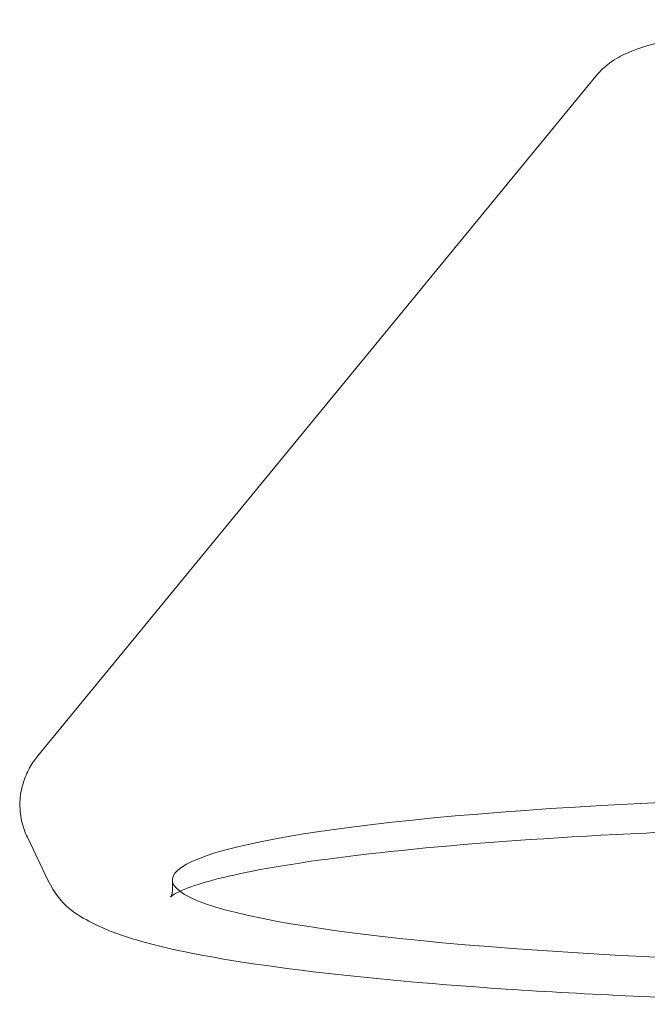
# Model space of a CAD drawing. Units: inches. Extents: x 0 to 4484, y -574 to 2562.
# Drawn here: x 2535 to 2564, y 1931 to 1977 of the extents above; entities that cross this region are included whole.
import ezdxf

# ---------------------------------------------------------------- set-up
doc = ezdxf.new("R2010")
doc.units = ezdxf.units.IN
doc.header["$MEASUREMENT"] = 0

# ---------------------------------------------------------------- blocks, each defined once
blk = doc.blocks.new('A$C20DE0FA8')
at = {"color": 0, "linetype": 'Continuous', "lineweight": 0, "extrusion": (0, 1, 0)}
for p, q in [((37201.83, 22858.007), (37175.918, 22826.415)), ((37176.388, 22820.64), (37175.433, 22822.634)), ((37182.165, 22820.654), (37182.165, 22820.157))]:
    blk.add_line(p, q, dxfattribs=at)
at = {"color": 0, "linetype": 'Continuous', "lineweight": 0}
for major_axis, start_param, end_param in [((38, 0), -0.135423, 3.277015), ((-38, 0), 0.135423, 1.319306)]:
    blk.add_ellipse((37220.165, 22820.654), major_axis=major_axis, ratio=0.103396, start_param=start_param, end_param=end_param, dxfattribs=at)
for points, knots in [([(37201.83, 22858.007), (37202.055, 22858.281), (37202.27, 22858.463), (37202.764, 22858.829), (37203.017, 22858.957), (37203.911, 22859.364), (37204.479, 22859.499), (37206.495, 22859.918), (37208.202, 22860.122), (37211.754, 22860.399), (37213.418, 22860.487), (37216.882, 22860.602), (37218.676, 22860.629), (37222.246, 22860.622), (37224.021, 22860.589), (37227.396, 22860.463), (37228.994, 22860.372), (37231.896, 22860.133), (37233.185, 22859.986), (37235.526, 22859.6), (37236.321, 22859.574), (37237.85, 22858.632), (37238.16, 22858.421), (37238.499, 22858.007)], [3.094532, 3.094532, 3.094532, 3.094532, 3.148731, 3.148731, 3.233819, 3.233819, 3.471291, 3.471291, 3.935096, 3.935096, 4.271364, 4.271364, 4.599067, 4.599067, 4.92518, 4.92518, 5.253316, 5.253316, 5.590981, 5.590981, 5.98505, 5.98505, 6.066914, 6.066914, 6.066914, 6.066914]), ([(37175.918, 22826.415), (37175.787, 22826.256), (37175.658, 22826.073), (37175.421, 22825.649), (37175.313, 22825.408), (37175.153, 22824.874), (37175.102, 22824.581), (37175.078, 22823.986), (37175.106, 22823.685), (37175.229, 22823.123), (37175.323, 22822.864), (37175.433, 22822.634)], [3.1886534, 3.1886534, 3.1886534, 3.1886534, 3.2154711, 3.2154711, 3.2422888, 3.2422888, 3.2691064, 3.2691064, 3.2959241, 3.2959241, 3.3227418, 3.3227418, 3.3227418, 3.3227418]), ([(37182.076, 22819.862), (37182.076, 22819.862), (37182.258, 22820.012), (37183.217, 22820.436), (37184.33, 22820.755), (37187.628, 22821.405), (37190.005, 22821.739), (37195.725, 22822.324), (37199.096, 22822.575), (37206.454, 22822.955), (37210.443, 22823.085), (37218.624, 22823.209), (37222.814, 22823.203), (37230.963, 22823.055), (37234.921, 22822.913), (37242.195, 22822.509), (37245.512, 22822.247), (37251.148, 22821.633), (37253.476, 22821.281), (37256.825, 22820.552), (37257.929, 22820.107), (37258.234, 22819.882), (37258.254, 22819.862), (37258.254, 22819.862)], [3.102559, 3.102559, 3.102559, 3.102559, 3.239919, 3.239919, 3.492924, 3.492924, 3.800095, 3.800095, 4.11674, 4.11674, 4.435348, 4.435348, 4.754464, 4.754464, 5.073561, 5.073561, 5.392078, 5.392078, 5.708336, 5.708336, 6.0123, 6.0123, 6.058887, 6.058887, 6.058887, 6.058887]), ([(37263.942, 22820.64), (37263.69, 22820.115), (37263.37, 22819.751), (37262.514, 22818.958), (37262, 22818.695), (37260.257, 22817.912), (37258.867, 22817.561), (37254.606, 22816.729), (37251.425, 22816.316), (37244.23, 22815.659), (37240.325, 22815.406), (37232.005, 22815.047), (37227.601, 22814.939), (37218.704, 22814.872), (37214.212, 22814.914), (37205.573, 22815.142), (37201.428, 22815.329), (37193.872, 22815.834), (37190.47, 22816.151), (37184.657, 22816.906), (37182.307, 22817.332), (37179.735, 22818.091), (37179.064, 22818.33), (37177.75, 22819.025), (37176.975, 22819.414), (37176.388, 22820.64)], [6.201002, 6.201002, 6.201002, 6.201002, 6.262596, 6.262596, 6.37793, 6.37793, 6.638672, 6.638672, 6.998837, 6.998837, 7.326844, 7.326844, 7.650313, 7.650313, 7.972731, 7.972731, 8.295511, 8.295511, 8.620659, 8.620659, 8.95616, 8.95616, 9.099895, 9.099895, 9.243629, 9.243629, 9.243629, 9.243629])]:
    blk.add_open_spline(points, degree=3, knots=knots, dxfattribs=at)
blk.add_open_spline([(37182.165, 22820.157), (37182.165, 22819.983), (37182.076, 22819.862), (37182.076, 22819.862)], degree=3, dxfattribs=at)

msp = doc.modelspace()

# ---------------------------------------------------------------- block references
msp.add_blockref('A$C20DE0FA8', (-34640.015, -20883.666))

doc.saveas('drawing.dxf')
